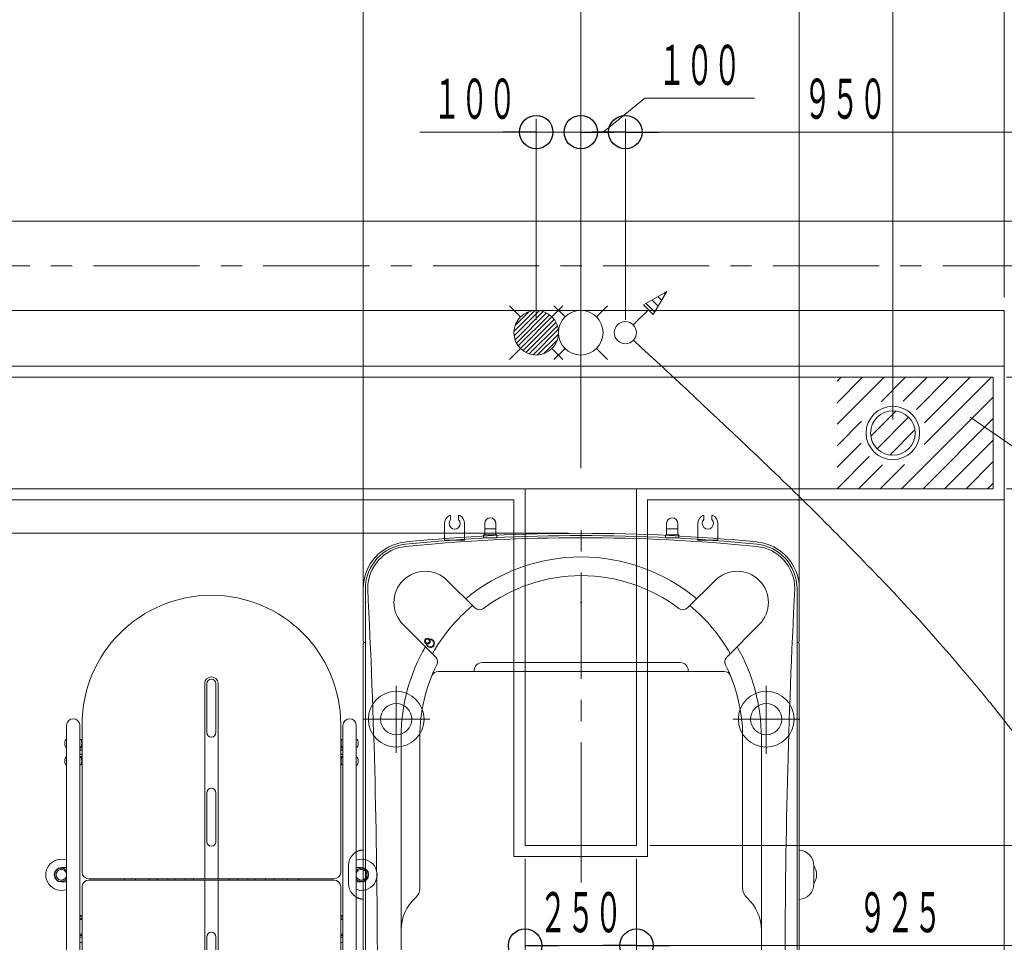
# Model space of a CAD drawing. Units: millimetres. Extents: x -5707 to 5708, y -4299 to 4087.
# Drawn here: x -3409 to -1200, y 102 to 2172 of the extents above; entities that cross this region are included whole.
import ezdxf
from ezdxf.enums import TextEntityAlignment as Align

# ---------------------------------------------------------------- set-up
doc = ezdxf.new("R2010")
doc.units = ezdxf.units.MM
doc.header["$LTSCALE"] = 7.5
doc.header["$PDSIZE"] = 1
doc.linetypes.add('CENTER', pattern=[50.8, 31.75, -6.35, 6.35, -6.35])
for name, color, linetype in [('Layer0001', 7, 'Continuous'), ('Layer0002', 7, 'Continuous'), ('Layer0004', 7, 'Continuous'), ('Layer0006', 7, 'Continuous'), ('Layer0013', 7, 'Continuous'), ('Layer0014', 7, 'Continuous'), ('Layer0015', 7, 'Continuous')]:
    doc.layers.add(name, color=color, linetype=linetype)
doc.styles.add('dcStyle0', font='txt.shx', dxfattribs={"width": 0.69, "bigfont": 'bigfont'})

# ---------------------------------------------------------------- blocks, each defined once
blk = doc.blocks.new('DC_GROUP_SB7000RC_SB7300N_SB7400N_SB7450N(片側)_X00_HP_2')
at = {"layer": 'Layer0006', "color": 6, "linetype": 'Continuous', "lineweight": 18}
for p, q in [((-4475, 1370), (-1225, 1370)), ((-1225, 1370), (-1225, 1120)), ((-1225, 1120), (-4475, 1120))]:
    blk.add_line(p, q, dxfattribs=at)
blk = doc.blocks.new('DC_GROUP_SB7000RC_SB7300N_SB7400N_SB7450N(片側)_X00_HP_3')
at = {"layer": 'Layer0006', "color": 6, "linetype": 'Continuous', "lineweight": 18}
for p, q in [((-2275, 1120), (-2025, 1120)), ((-2275, 320), (-2275, 1120)), ((-2025, 1120), (-2025, 320)), ((-2025, 320), (-2275, 320))]:
    blk.add_line(p, q, dxfattribs=at)
blk = doc.blocks.new('DC_GROUP_SB7000RC_SB7300N_SB7400N_SB7450N(片側)_X00_HP_6')
at = {"layer": 'Layer0006', "color": 6, "linetype": 'Continuous', "lineweight": 18}
for p, q in [((-4500, 1395), (-1200, 1395)), ((-1200, 1395), (-1200, 1095)), ((-2300, 1095), (-4500, 1095)), ((-1200, 1095), (-2000, 1095))]:
    blk.add_line(p, q, dxfattribs=at)
blk = doc.blocks.new('DC_GROUP_SB7000RC_SB7300N_SB7400N_SB7450N(片側)_X00_HP_7')
at = {"layer": 'Layer0006', "color": 6, "linetype": 'Continuous', "lineweight": 18}
for p, q in [((-2300, 1095), (-2300, 295)), ((-2000, 295), (-2000, 1095)), ((-2300, 295), (-2000, 295))]:
    blk.add_line(p, q, dxfattribs=at)
blk = doc.blocks.new('_Origin')
at = {"color": 0, "linetype": 'ByBlock', "lineweight": -2}
blk.add_line((0, 0), (-1, 0), dxfattribs=at)
blk.add_circle((0, 0), 0.5, dxfattribs=at)
blk = doc.blocks.new('DC_IMAGEDIMGROUP_3')
at = {"layer": 'Layer0001', "color": 4, "linetype": 'Continuous', "lineweight": 13}
for p, q in [((-1070, 1620), (-660, 1620)), ((-690, 1370), (-690, 1620)), ((-1195, 1370), (-660, 1370)), ((-690, 1120), (-690, 1370)), ((-1195, 1120), (-660, 1120)), ((-690, 320), (-690, 1120)), ((-1995, 320), (-660, 320))]:
    blk.add_line(p, q, dxfattribs=at)
at = {"layer": 'Layer0001', "color": 4, "xscale": 75, "yscale": 75}
for p, rotation in [((-690, 1620), 90), ((-690, 1370), 270), ((-690, 1370), 90), ((-690, 1120), 270), ((-690, 1120), 90), ((-690, 320), 270)]:
    blk.add_blockref('_Origin', p, dxfattribs=dict(at, rotation=rotation))
at = {"layer": 'Layer0001', "color": 7, "style": 'dcStyle0', "width": 0.852353}
for s, p, p2 in [('２５０', (-720, 1401.8), (-720, 1588.2)), ('２５０', (-720, 1151.8), (-720, 1338.1)), ('８００', (-720, 526.8), (-720, 713.1))]:
    blk.add_text(s, height=90, rotation=90, dxfattribs=at).set_placement(p, p2, align=Align.FIT)
blk = doc.blocks.new('DC_GROUP_SB7000RC_SB7300N_SB7400N_SB7450N(片側)_X00_HP_10')
at = {"layer": 'Layer0001', "color": 7, "linetype": 'Continuous', "lineweight": 13}
for p, q in [((-1976.8, 1551.4), (-1968.6, 1543.2)), ((-1963.4, 1559.2), (-1960.8, 1556.6)), ((-2003.7, 1535.9), (-1984.1, 1516.3)), ((-1990.3, 1543.6), (-1976.4, 1529.7))]:
    blk.add_line(p, q, dxfattribs=at)
blk = doc.blocks.new('DC_GROUP_SB7000RC_SB7300N_SB7400N_SB7450N(片側)_X00_HP_9')
at = {"layer": 'Layer0001', "color": 6, "linetype": 'Continuous', "lineweight": 18}
blk.add_line((-2009.3, 1532.7), (-1987.3, 1510.7), dxfattribs=at)
blk.add_circle((-2050, 1470), 25, dxfattribs=at)
at = {"layer": 'Layer0002', "color": 6, "linetype": 'Continuous', "lineweight": 18}
for p, q in [((-1957.3, 1562.7), (-2009.3, 1532.7)), ((-1957.3, 1562.7), (-1987.3, 1510.7)), ((-2032.3, 1487.7), (-1998.3, 1521.7))]:
    blk.add_line(p, q, dxfattribs=at)
at = {"layer": 'Layer0001', "linetype": 'Continuous'}
blk.add_blockref('DC_GROUP_SB7000RC_SB7300N_SB7400N_SB7450N(片側)_X00_HP_10', (0, 0), dxfattribs=at)
blk = doc.blocks.new('DC_GROUP_SB7000RC_SB7300N_SB7400N_SB7450N(片側)_X00_HP_14')
at = {"layer": 'Layer0001', "color": 4, "linetype": 'Continuous', "lineweight": 18}
for centre, radius, start, end in [((-20335.4, -18374.2), 26984.2, 46.49295, 47.2879), ((-7556.8, -4915.7), 8425.6, 43.85445, 46.51203), ((-4693.1, -2168.6), 4457.3, 39.0763, 43.8941), ((-3313.3, -1051.6), 2682.1, 31.5692, 39.1328)]:
    blk.add_arc(centre, radius, start, end, dxfattribs=at)
blk = doc.blocks.new('DC_IMAGEDIMGROUP_10')
at = {"layer": 'Layer0001', "color": 4, "linetype": 'Continuous', "lineweight": 13}
for p, q in [((-2638, 802), (-2638, 2550)), ((-1660, 802), (-1660, 2550)), ((-1200, 1550), (-1200, 2550))]:
    blk.add_line(p, q, dxfattribs=at)
blk = doc.blocks.new('DC_IMAGEDIMGROUP_14')
at = {"layer": 'Layer0001', "color": 4, "linetype": 'Continuous', "lineweight": 13}
for p, q in [((-2006.6, 1995.9), (-2100, 1920)), ((-1760.3, 1995.9), (-2006.6, 1995.9)), ((-2250, 1498.6), (-2250, 1950)), ((-2150, 1498.6), (-2150, 1950)), ((-2050, 1498.6), (-2050, 1950)), ((-1100, 1650), (-1100, 1950)), ((-2511.3, 1920), (-2250, 1920)), ((-2250, 1920), (-2150, 1920)), ((-2150, 1920), (-2050, 1920)), ((-2050, 1920), (-1100, 1920))]:
    blk.add_line(p, q, dxfattribs=at)
at = {"layer": 'Layer0001', "color": 4, "xscale": 75, "yscale": 75}
for p, rotation in [((-2250, 1920), 360), ((-2150, 1920), 180), ((-2050, 1920), 360), ((-2050, 1920), 180)]:
    blk.add_blockref('_Origin', p, dxfattribs=dict(at, rotation=rotation))
blk.add_blockref('_Origin', (-1100, 1920), dxfattribs=at)
at = {"layer": 'Layer0001', "color": 7, "style": 'dcStyle0', "width": 0.852353}
for s, p, p2 in [('１００', (-1976.6, 2025.9), (-1790.3, 2025.9)), ('１００', (-2481.3, 1950), (-2295, 1950)), ('９５０', (-1649.9, 1950), (-1463.6, 1950))]:
    blk.add_text(s, height=90, dxfattribs=at).set_placement(p, p2, align=Align.FIT)
blk = doc.blocks.new('DC_IMAGEDIMGROUP_15')
at = {"layer": 'Layer0001', "color": 4, "linetype": 'Continuous', "lineweight": 13}
blk.add_line((-2179, 1020), (-4930, 1020), dxfattribs=at)
blk = doc.blocks.new('DC_GROUP_SB7000RC_SB7300N_SB7400N_SB7450N(片側)_X00_HP_49')
at = {"layer": 'Layer0001', "color": 6, "linetype": 'Continuous', "lineweight": 18}
for p, q in [((-1442.9, 1294.5), (-1499.5, 1237.9)), ((-1400.5, 1252.1), (-1457.1, 1195.5))]:
    blk.add_line(p, q, dxfattribs=at)
for radius in [60, 50]:
    blk.add_circle((-1450, 1245), radius, dxfattribs=at)
at = {"layer": 'Layer0015', "color": 6, "linetype": 'Continuous', "lineweight": 18}
blk.add_line((-1485.4, 1209.6), (-1414.6, 1280.4), dxfattribs=at)
blk = doc.blocks.new('DC_IMAGEDIMGROUP_16')
at = {"layer": 'Layer0001', "color": 4, "linetype": 'Continuous', "lineweight": 13}
for p, q in [((-2275, 290), (-2275, 65)), ((-2025, 290), (-2025, 65)), ((-2275, 95), (-2025, 95)), ((-2025, 95), (-1100, 95))]:
    blk.add_line(p, q, dxfattribs=at)
at = {"layer": 'Layer0001', "color": 4, "xscale": 75, "yscale": 75}
for p, rotation in [((-2275, 95), 180), ((-2025, 95), 360), ((-2025, 95), 180), ((-1100, 95), 360)]:
    blk.add_blockref('_Origin', p, dxfattribs=dict(at, rotation=rotation))
at = {"layer": 'Layer0001', "color": 7, "style": 'dcStyle0', "width": 0.852353}
for s, p, p2 in [('２５０', (-2243.1, 125), (-2056.8, 125)), ('９２５', (-1526.7, 125), (-1340.4, 125))]:
    blk.add_text(s, height=90, dxfattribs=at).set_placement(p, p2, align=Align.FIT)
blk = doc.blocks.new('DC_GROUP_SB7000RC_SB7300N_SB7400N_SB7450N(片側)_X00_HP_12')
at = {"layer": 'Layer0001', "color": 6, "linetype": 'Continuous', "lineweight": 18}
blk.add_circle((-2250, 1470), 50, dxfattribs=at)
at = {"layer": 'Layer0002', "color": 6, "linetype": 'Continuous', "lineweight": 18}
for p, q in [((-2310.1, 1530.1), (-2285.4, 1505.4)), ((-2214.6, 1505.4), (-2189.9, 1530.1)), ((-2310.1, 1409.9), (-2285.4, 1434.6)), ((-2214.6, 1434.6), (-2189.9, 1409.9))]:
    blk.add_line(p, q, dxfattribs=at)
blk = doc.blocks.new('DC_GROUP_SB7000RC_SB7300N_SB7400N_SB7450N(片側)_X00_HP_13')
at = {"color": 6, "linetype": 'Continuous', "lineweight": 13}
for p, q in [((-2299.9, 1473.1), (-2253.1, 1519.9)), ((-2299.5, 1462.9), (-2242.9, 1519.5)), ((-2297.5, 1454.3), (-2234.3, 1517.5)), ((-2297.2, 1486.4), (-2266.4, 1517.2)), ((-2294.3, 1446.9), (-2226.9, 1514.3)), ((-2290.3, 1440.3), (-2220.3, 1510.3)), ((-2285.4, 1434.6), (-2214.6, 1505.4)), ((-2279.7, 1429.7), (-2209.7, 1499.7)), ((-2273.1, 1425.7), (-2205.7, 1493.1)), ((-2265.7, 1422.5), (-2202.5, 1485.7)), ((-2257.1, 1420.5), (-2200.5, 1477.1)), ((-2246.9, 1420.1), (-2200.1, 1466.9)), ((-2233.6, 1422.8), (-2202.8, 1453.6))]:
    blk.add_line(p, q, dxfattribs=at)
blk = doc.blocks.new('DC_GROUP_SB7000RC_SB7300N_SB7400N_SB7450N(片側)_X00_HP_11')
at = {"linetype": 'Continuous'}
blk.add_blockref('DC_GROUP_SB7000RC_SB7300N_SB7400N_SB7450N(片側)_X00_HP_13', (0, 0), dxfattribs=at)
at = {"layer": 'Layer0001', "linetype": 'Continuous'}
blk.add_blockref('DC_GROUP_SB7000RC_SB7300N_SB7400N_SB7450N(片側)_X00_HP_12', (0, 0), dxfattribs=at)
blk = doc.blocks.new('DC_GROUP_SB7000RC_SB7300N_SB7400N_SB7450N(片側)_X00_HP_47')
at = {"layer": 'Layer0001', "color": 2, "linetype": 'CENTER', "lineweight": 18}
blk.add_line((-2149, 312.8), (-2149, 1065.3), dxfattribs=at)
at = {"layer": 'Layer0001', "color": 2, "linetype": 'CENTER', "lineweight": 13}
for p, q in [((-2564, 678.2), (-2564, 527.8)), ((-1734, 678.2), (-1734, 525.6)), ((-2488.8, 603), (-2639.2, 603)), ((-1658.8, 603), (-1809.2, 603))]:
    blk.add_line(p, q, dxfattribs=at)
at = {"layer": 'Layer0001', "color": 7, "linetype": 'Continuous', "lineweight": 18}
for centre in [(-2564, 603), (-1734, 603)]:
    blk.add_circle(centre, 35, dxfattribs=at)
at = {"layer": 'Layer0004', "color": 7, "linetype": 'Continuous'}
blk.add_point((-2149, 865.1), dxfattribs=at)
at = {"layer": 'Layer0013', "color": 7, "linetype": 'Continuous', "lineweight": 18}
for p, q in [((-2455.5, 1004.9), (-2455.5, 1042)), ((-2442, 1059.9), (-2444.5, 1059.9)), ((-2442, 1059.9), (-2442, 1050.7)), ((-2424, 1059.9), (-2421.5, 1059.9)), ((-2424, 1059.9), (-2424, 1050.7)), ((-2410.5, 1004.9), (-2410.5, 1042)), ((-2365.5, 1016.8), (-2365.5, 1042.3)), ((-2340.5, 1016.8), (-2340.5, 1042.3)), ((-1957.5, 1016.8), (-1957.5, 1042.3)), ((-1932.5, 1016.8), (-1932.5, 1042.3)), ((-1887.5, 1004.9), (-1887.5, 1042)), ((-1874, 1059.9), (-1876.5, 1059.9)), ((-1874, 1059.9), (-1874, 1050.7)), ((-1856, 1059.9), (-1853.5, 1059.9)), ((-1856, 1059.9), (-1856, 1050.7)), ((-1842.5, 1004.9), (-1842.5, 1042)), ((-2338, 1016.8), (-2368, 1016.8)), ((-2368, 1009.8), (-2368, 1016.8)), ((-2365.5, 1029.8), (-2340.5, 1029.8)), ((-2338, 1009.8), (-2338, 1016.8)), ((-1930, 1016.8), (-1960, 1016.8)), ((-1960, 1009.8), (-1960, 1016.8)), ((-1957.5, 1029.8), (-1932.5, 1029.8)), ((-1930, 1009.8), (-1930, 1016.8)), ((-2410.5, 1004.9), (-2455.5, 1004.9)), ((-2368, 1009.8), (-2338, 1009.8)), ((-1960, 1009.8), (-1930, 1009.8)), ((-1842.5, 1004.9), (-1887.5, 1004.9)), ((-2387.6, 852.6), (-2449.5, 914.5)), ((-1910.4, 852.6), (-1848.5, 914.5)), ((-2638, 896), (-2638, 778)), ((-2633, 896), (-2633, -1136.1)), ((-1665, 896), (-1665, -1136.1)), ((-1660, 896), (-1660, 778)), ((-2548.5, 815.5), (-2475.5, 742.5)), ((-1749.5, 815.5), (-1822.5, 742.5)), ((-2635, 775), (-2633, 775)), ((-1663, 775), (-1665, 775)), ((-2638, -967), (-2638, 772)), ((-1660, -967), (-1660, 772)), ((-1927, 730), (-2371, 730)), ((-2469.9, 710), (-1828.1, 710)), ((-2389, 710), (-2389, 712)), ((-1909, 710), (-1909, 712)), ((-2553, 563), (-2553, 130)), ((-2511, 224.4), (-2511, 563)), ((-1787, 563), (-1787, 224.4)), ((-1745, 563), (-1745, 130)), ((-1627, 234), (-1627, 274)), ((-1627, 233.5), (-1627, 233.5)), ((-2553, -410), (-2553, 130)), ((-1745, -410), (-1745, 130))]:
    blk.add_line(p, q, dxfattribs=at)
at = {"layer": 'Layer0013', "color": 2, "linetype": 'CENTER', "lineweight": 18}
blk.add_line((-2149, 236.8), (-2149, 312.8), dxfattribs=at)
at = {"layer": 'Layer0013', "color": 7, "linetype": 'Continuous', "lineweight": 18}
for centre, radius in [((-2494.1, 778), 6.5), ((-2494.1, 778), 4.5), ((-2564, 603), 62.5), ((-1734, 603), 62.5)]:
    blk.add_circle(centre, radius, dxfattribs=at)
for centre, radius, start, end in [((-2435.5, 1042), 20, 116.7437, 180), ((-2433, 1042), 12.5, 136.0545, 43.9455), ((-2430.5, 1042), 20, 0, 63.2563), ((-2353, 1042.3), 12.5, 0, 180), ((-1945, 1042.3), 12.5, 0, 180), ((-1867.5, 1042), 20, 116.7437, 180), ((-1865, 1042), 12.5, 136.0545, 43.9455), ((-1862.5, 1042), 20, 0, 63.2563), ((-2149, -2985), 4005, 84.3494, 95.6506), ((-2533, 896), 105, 95.6506, 180), ((-2533, 896), 100, 95.6506, 180), ((-2149, -2985), 4000, 84.3494, 95.6506), ((-2149, -2985), 3995, 84.3494, 95.6506), ((-1765, 896), 100, 0, 84.3494), ((-1765, 896), 105, 0, 84.3494), ((-2533, 896), 95, 95.6506, 180), ((-1765, 896), 95, 0, 84.3494), ((-2149, 563), 404, 90, 129.8793), ((-2149, 563), 404, 50.1207, 90), ((-2499, 865), 70, 45, 225), ((-1799, 865), 70, 315, 135), ((-2149, 563), 362, 90, 127.2162), ((-2149, 563), 362, 52.7838, 90), ((-19602.8, 35.5), 16996.6, 359.98158, 2.90228), ((15304.8, 35.5), 16996.6, 177.09772, 180.01842), ((-2149.4, 563.4), 382, 129.5835, 150.7891), ((-2377, 863.2), 15, 225, 307.2162), ((-1921, 863.2), 15, 232.7838, 315), ((-2148.6, 563.4), 382, 29.2109, 50.4165), ((-2635, 778), 3, 180, 270), ((-2635, 772), 3, 90, 180), ((-2487.6, 773.3), 9.5, 175.4921, 111.9871), ((-2487.6, 773.3), 8, 180.1595, 107.3197), ((-1663, 778), 3, 270, 0), ((-1663, 772), 3, 0, 90), ((-2149, 563), 404, 149.9087, 180), ((-2149, 563), 404, 0, 30.0913), ((-2486.1, 731.9), 15, 333.3906, 45), ((-2371, 712), 18, 90, 180), ((-1927, 712), 18, 0, 90), ((-1811.9, 731.9), 15, 135, 206.6094), ((-2149, 563), 362, 153.3906, 180), ((-2469.9, 695), 15, 90, 157.6414), ((-1828.1, 695), 15, 22.3586, 90), ((-2149, 563), 362, 0, 26.6094), ((-2635.5, 274), 35.5, 94.0307, 120.4581), ((-1662.5, 274), 35.5, 0, 85.9693), ((-2541, 224.4), 30, 312.2114, 0), ((-1757, 224.4), 30, 180, 227.7886), ((-1662.5, 234), 35.5, 274.0307, 0), ((-2635.5, 234), 35.5, 239.5419, 265.9693), ((-2455, 129.6), 98, 132.2114, 179.7528), ((-1843, 129.6), 98, 0.2472, 47.7886)]:
    blk.add_arc(centre, radius, start, end, dxfattribs=at)
at = {"layer": 'Layer0014', "color": 7, "linetype": 'Continuous', "lineweight": 18}
for p, q in [((-2671, 234.8), (-2671, 274.8)), ((-2671, 234.3), (-2671, 234.3))]:
    blk.add_line(p, q, dxfattribs=at)
for centre, start, end in [((-2635.5, 274.8), 94.0307, 180), ((-2635.5, 234.8), 180, 265.9693)]:
    blk.add_arc(centre, 35.5, start, end, dxfattribs=at)
blk = doc.blocks.new('DC_GROUP_SB7000RC_SB7300N_SB7400N_SB7450N(片側)_X00_HP_46')
at = {"layer": 'Layer0013', "linetype": 'Continuous'}
blk.add_blockref('DC_GROUP_SB7000RC_SB7300N_SB7400N_SB7450N(片側)_X00_HP_47', (0, 0), dxfattribs=at)
blk = doc.blocks.new('DC_GROUP_SB7000RC_SB7300N_SB7400N_SB7450N(片側)_X00_HP_45')
at = {"layer": 'Layer0013', "color": 7, "linetype": 'Continuous', "lineweight": 18}
blk.add_line((-1627, 234), (-1627, 274), dxfattribs=at)
blk.add_arc((-1656, 254.2), 35, 324.5075, 35.4925, dxfattribs=at)
at = {"linetype": 'Continuous'}
blk.add_blockref('DC_GROUP_SB7000RC_SB7300N_SB7400N_SB7450N(片側)_X00_HP_46', (0, 0), dxfattribs=at)
blk = doc.blocks.new('DC_GROUP_SB7000RC_SB7300N_SB7400N_SB7450N(片側)_X00_HP_44')
at = {"linetype": 'Continuous'}
blk.add_blockref('DC_GROUP_SB7000RC_SB7300N_SB7400N_SB7450N(片側)_X00_HP_45', (0, 0), dxfattribs=at)
blk = doc.blocks.new('DC_IMAGEDIMGROUP_13')
at = {"color": 4, "linetype": 'Continuous', "lineweight": 13}
for p, q in [((-2150, 1166.1), (-2150, 2250)), ((-1450, 1275), (-1450, 2250))]:
    blk.add_line(p, q, dxfattribs=at)
blk = doc.blocks.new('DC_GROUP_SB7000RC_SB7300N_SB7400N_SB7450N(片側)_X00_HP_58')
at = {"layer": 'Layer0001', "color": 6, "linetype": 'Continuous', "lineweight": 18}
blk.add_circle((-2150, 1470), 50, dxfattribs=at)
at = {"layer": 'Layer0002', "color": 6, "linetype": 'Continuous', "lineweight": 18}
for p, q in [((-2210.1, 1530.1), (-2185.4, 1505.4)), ((-2114.6, 1505.4), (-2089.9, 1530.1)), ((-2210.1, 1409.9), (-2185.4, 1434.6)), ((-2114.6, 1434.6), (-2089.9, 1409.9))]:
    blk.add_line(p, q, dxfattribs=at)
blk = doc.blocks.new('DC_GROUP_SB7000RC_SB7300N_SB7400N_SB7450N(片側)_X00_HP_57')
at = {"layer": 'Layer0001', "linetype": 'Continuous'}
blk.add_blockref('DC_GROUP_SB7000RC_SB7300N_SB7400N_SB7450N(片側)_X00_HP_58', (0, 0), dxfattribs=at)
blk = doc.blocks.new('DC_GROUP_SB7000RC_SB7300N_SB7400N_SB7450N(片側)_X00_HP_19')
at = {"layer": 'Layer0014', "color": 7, "linetype": 'Continuous', "lineweight": 18}
for p, q in [((-2993.6, 683), (-2993.6, 245)), ((-2988.6, 683), (-2988.6, 573)), ((-2968.6, 573), (-2968.6, 683)), ((-2963.5, 245), (-2963.5, 683)), ((-3303.5, -486), (-3303.5, 589)), ((-3273.5, -486), (-3273.5, 589)), ((-3268.5, 260), (-3268.5, 591)), ((-2688.5, 260), (-2688.5, 591)), ((-2683.5, -486), (-2683.5, 589)), ((-2653.5, -486), (-2653.5, 589)), ((-3268.5, 539), (-3273.5, 539)), ((-3268.5, 534), (-3273.5, 534)), ((-3273.5, 533.5), (-3268.5, 533.5)), ((-3270.2, 542.5), (-3268.5, 542.5)), ((-2686.8, 542.5), (-2688.5, 542.5)), ((-2688.5, 539), (-2683.5, 539)), ((-2688.5, 534), (-2683.5, 534)), ((-2683.5, 533.5), (-2688.5, 533.5)), ((-3273.5, 524.5), (-3268.5, 524.5)), ((-3273.5, 524), (-3268.5, 524)), ((-3268.5, 519), (-3273.5, 519)), ((-3270.2, 515.5), (-3268.5, 515.5)), ((-2683.5, 524.5), (-2688.5, 524.5)), ((-2683.5, 524), (-2688.5, 524)), ((-2688.5, 519), (-2683.5, 519)), ((-2686.8, 515.5), (-2688.5, 515.5)), ((-2988.6, 438), (-2988.6, 328)), ((-2968.6, 328), (-2968.6, 438)), ((-3315, 270), (-3303.5, 270)), ((-2642, 270), (-2653.5, 270)), ((-3253.5, 245), (-2703.5, 245)), ((-3173.5, 244), (-3173.5, 242)), ((-3148.5, 244), (-3148.5, 242)), ((-3118.5, 244), (-3118.5, 242)), ((-3099.5, 242), (-3099.5, 244)), ((-3076.5, 244), (-3076.5, 242)), ((-3060.5, 242), (-3060.5, 244)), ((-3037.5, 244), (-3037.5, 242)), ((-3018.5, 242), (-3018.5, 244)), ((-2938.5, 242), (-2938.5, 244)), ((-2919.5, 244), (-2919.5, 242)), ((-2896.5, 242), (-2896.5, 244)), ((-2880.5, 244), (-2880.5, 242)), ((-2857.5, 242), (-2857.5, 244)), ((-2838.5, 244), (-2838.5, 242)), ((-2808.5, 244), (-2808.5, 242)), ((-2783.5, 244), (-2783.5, 242)), ((-3315, 238), (-3303.5, 238)), ((-3268.5, -107), (-3268.5, 227)), ((-3253.5, 242), (-2703.5, 242)), ((-2993.6, 242), (-2993.6, -122)), ((-2963.5, -122), (-2963.5, 242)), ((-2688.5, -107), (-2688.5, 227)), ((-2642, 238), (-2653.5, 238)), ((-3268.5, 161), (-3273.5, 161)), ((-3268.5, 157), (-3273.5, 157)), ((-2688.5, 161), (-2683.5, 161)), ((-2688.5, 157), (-2683.5, 157)), ((-3273.5, 154), (-3268.5, 154)), ((-2683.5, 154), (-2688.5, 154)), ((-3268.5, 121), (-3273.5, 121)), ((-3268.5, 118), (-3273.5, 118)), ((-3268.5, 114), (-3273.5, 114)), ((-2988.6, 5), (-2988.6, 115)), ((-2968.6, 115), (-2968.6, 5)), ((-2688.5, 121), (-2683.5, 121)), ((-2688.5, 118), (-2683.5, 118)), ((-2688.5, 114), (-2683.5, 114)), ((-3268.5, 102), (-3273.5, 102)), ((-2688.5, 102), (-2683.5, 102)), ((-3268.5, 34), (-3273.5, 34)), ((-3273.5, 29), (-3268.5, 29)), ((-3273.5, 28.5), (-3268.5, 28.5)), ((-3268.5, 35.5), (-3271.4, 35.5)), ((-3268.5, 36), (-3271, 36)), ((-2688.5, 36), (-2686, 36)), ((-2688.5, 35.5), (-2685.6, 35.5)), ((-2688.5, 34), (-2683.5, 34)), ((-2683.5, 29), (-2688.5, 29)), ((-2683.5, 28.5), (-2688.5, 28.5)), ((-3273.5, 19.5), (-3268.5, 19.5)), ((-3268.5, 19), (-3273.5, 19)), ((-3268.5, 14), (-3273.5, 14)), ((-3268.5, 6.5), (-3269.6, 6.5)), ((-3269.6, 6), (-3268.5, 6)), ((-2683.5, 19.5), (-2688.5, 19.5)), ((-2688.5, 19), (-2683.5, 19)), ((-2688.5, 14), (-2683.5, 14)), ((-2688.5, 6.5), (-2687.4, 6.5)), ((-2687.4, 6), (-2688.5, 6)), ((-3253.5, -122), (-2703.5, -122)), ((-3173.5, -136), (-3173.5, -122)), ((-3148.5, -136), (-3148.5, -122)), ((-3068.5, -134), (-3068.5, -122)), ((-3058.5, -122), (-3058.5, -134)), ((-2898.5, -122), (-2898.5, -134)), ((-2888.5, -134), (-2888.5, -122)), ((-2808.5, -134), (-2808.5, -122)), ((-2783.5, -134), (-2783.5, -122)), ((-3268.6, -151), (-3268.6, -222)), ((-3253.6, -136), (-2703.6, -136)), ((-3053.5, -134), (-3118.5, -134)), ((-3118.5, -134), (-3118.5, -136)), ((-3053.5, -136), (-3053.5, -134)), ((-2993.5, -237), (-2993.5, -136)), ((-2963.5, -237), (-2963.5, -136)), ((-2903.5, -136), (-2903.5, -134)), ((-2903.5, -134), (-2838.5, -134)), ((-2838.5, -134), (-2838.5, -136)), ((-2688.6, -151), (-2688.6, -222)), ((-3253.6, -237), (-2703.6, -237)), ((-3173.5, -248), (-3173.5, -237)), ((-3148.5, -248), (-3148.5, -237)), ((-3116, -237), (-3116, -248)), ((-3100.3, -237), (-3100.3, -247.7)), ((-3099.5, -237), (-3099.5, -247.7)), ((-3067.5, -237), (-3067.5, -247.7)), ((-3066.7, -237), (-3066.7, -247.7)), ((-3051, -237), (-3051, -248)), ((-2986, -245), (-2986, -237)), ((-2983, -237), (-2983, -245)), ((-2974, -237), (-2974, -245)), ((-2971, -245), (-2971, -237)), ((-2906, -237), (-2906, -248)), ((-2890.3, -237), (-2890.3, -247.7)), ((-2889.5, -237), (-2889.5, -247.7)), ((-2857.5, -237), (-2857.5, -247.7)), ((-2856.7, -237), (-2856.7, -247.7)), ((-2841, -237), (-2841, -248)), ((-2808.5, -248), (-2808.5, -237)), ((-2783.5, -248), (-2783.5, -237)), ((-3268.6, -263), (-3268.6, -729)), ((-3253.6, -248), (-2703.6, -248)), ((-3116, -247.7), (-3099.5, -247.7)), ((-3067.5, -247.7), (-3051, -247.7)), ((-2993.5, -248), (-2993.5, -768.8)), ((-2983, -245), (-2986, -245)), ((-2985.1, -248), (-2985.1, -245)), ((-2983.9, -248), (-2983.9, -245)), ((-2974, -245), (-2971, -245)), ((-2973.1, -248), (-2973.1, -245)), ((-2971.9, -248), (-2971.9, -245)), ((-2963.5, -248), (-2963.5, -768.7)), ((-2889.5, -247.7), (-2906, -247.7)), ((-2841, -247.7), (-2857.5, -247.7)), ((-2688.6, -263), (-2688.6, -729)), ((-3268.5, -291), (-3273.5, -291)), ((-3268.5, -296), (-3273.5, -296)), ((-3273.5, -296.5), (-3268.5, -296.5)), ((-3273.5, -305.5), (-3268.5, -305.5)), ((-3273.5, -306), (-3268.5, -306)), ((-3270.2, -287.5), (-3268.5, -287.5)), ((-2988.6, -298), (-2988.6, -358)), ((-2968.6, -358), (-2968.6, -298)), ((-2686.8, -287.5), (-2688.5, -287.5)), ((-2688.5, -291), (-2683.5, -291)), ((-2688.5, -296), (-2683.5, -296)), ((-2683.5, -296.5), (-2688.5, -296.5)), ((-2683.5, -305.5), (-2688.5, -305.5)), ((-2683.5, -306), (-2688.5, -306)), ((-3268.5, -311), (-3273.5, -311)), ((-3270.2, -314.5), (-3268.5, -314.5)), ((-2688.5, -311), (-2683.5, -311)), ((-2686.8, -314.5), (-2688.5, -314.5)), ((-3268.5, -385), (-3273.5, -385)), ((-3268.5, -388), (-3273.5, -388)), ((-2688.5, -385), (-2683.5, -385)), ((-2688.5, -388), (-2683.5, -388)), ((-3315, -440), (-3303.5, -440)), ((-3268.5, -421), (-3273.5, -421)), ((-3268.5, -424), (-3273.5, -424)), ((-3268.5, -428), (-3273.5, -428)), ((-3171.7, -431.5), (-3236.3, -444.3)), ((-3175, -436.9), (-3175.2, -438.9)), ((-3175.2, -438.9), (-3175.2, -440.9)), ((-3175.2, -440.9), (-3175, -443.1)), ((-3174.6, -435.2), (-3175, -436.9)), ((-3174.1, -433.8), (-3174.6, -435.2)), ((-3173.4, -432.7), (-3174.1, -433.8)), ((-3172.6, -431.9), (-3173.4, -432.7)), ((-3171.7, -431.5), (-3172.6, -431.9)), ((-3170.4, -431.5), (-3172, -431.6)), ((-3168.7, -431.8), (-3170.4, -431.5)), ((-3167.1, -432.4), (-3168.7, -431.8)), ((-3165.6, -433.4), (-3167.1, -432.4)), ((-3164.1, -434.8), (-3165.6, -433.4)), ((-3162.8, -436.4), (-3164.1, -434.8)), ((-3161.8, -438.3), (-3162.8, -436.4)), ((-3160.9, -440.4), (-3161.8, -438.3)), ((-3160.4, -442.6), (-3160.9, -440.4)), ((-2796.1, -440.4), (-2796.6, -442.6)), ((-2795.2, -438.3), (-2796.1, -440.4)), ((-2794.2, -436.4), (-2795.2, -438.3)), ((-2792.9, -434.8), (-2794.2, -436.4)), ((-2791.4, -433.4), (-2792.9, -434.8)), ((-2789.9, -432.4), (-2791.4, -433.4)), ((-2788.3, -431.8), (-2789.9, -432.4)), ((-2786.6, -431.5), (-2788.3, -431.8)), ((-2785, -431.6), (-2786.6, -431.5)), ((-2785.3, -431.5), (-2720.7, -444.3)), ((-2784.4, -431.9), (-2785.3, -431.5)), ((-2783.6, -432.7), (-2784.4, -431.9)), ((-2782.9, -433.8), (-2783.6, -432.7)), ((-2782.4, -435.2), (-2782.9, -433.8)), ((-2782, -436.9), (-2782.4, -435.2)), ((-2781.8, -438.8), (-2782, -436.9)), ((-2782, -443.1), (-2781.8, -440.9)), ((-2781.8, -440.9), (-2781.8, -438.8)), ((-2688.5, -421), (-2683.5, -421)), ((-2688.5, -424), (-2683.5, -424)), ((-2688.5, -428), (-2683.5, -428)), ((-2642, -440), (-2653.5, -440)), ((-3283.2, -463.5), (-3291.5, -470.4)), ((-3273.1, -457.3), (-3283.2, -463.5)), ((-3261.7, -451.9), (-3273.1, -457.3)), ((-3249.3, -447.5), (-3261.7, -451.9)), ((-3236.3, -444.3), (-3249.3, -447.5)), ((-3166.7, -457.1), (-3231.2, -469.8)), ((-3175, -443.1), (-3174.6, -445.4)), ((-3174.6, -445.4), (-3174.1, -447.6)), ((-3174.1, -447.6), (-3173.5, -449.7)), ((-3173.5, -449.7), (-3172.6, -451.6)), ((-3172.6, -451.6), (-3171.7, -453.3)), ((-3171.7, -453.3), (-3170.8, -454.8)), ((-3170.8, -454.8), (-3169.7, -455.9)), ((-3169.7, -455.9), (-3168.7, -456.7)), ((-3168.7, -456.7), (-3167.6, -457)), ((-3167.6, -457), (-3166.7, -457.1)), ((-3167, -457.1), (-3165.4, -456.6)), ((-3165.4, -456.6), (-3164, -455.7)), ((-3164, -455.7), (-3162.8, -454.5)), ((-3162.8, -454.5), (-3161.7, -453)), ((-3161.7, -453), (-3160.9, -451.2)), ((-3160.9, -451.2), (-3160.3, -449.2)), ((-3160.1, -444.8), (-3160.4, -442.6)), ((-3160.3, -449.2), (-3160.1, -447)), ((-3160.1, -447), (-3160.1, -444.8)), ((-2988.5, -462), (-2988.5, -768.7)), ((-2968.5, -768.6), (-2968.5, -462)), ((-2796.6, -442.6), (-2796.9, -444.8)), ((-2796.9, -444.8), (-2796.9, -447)), ((-2796.9, -447), (-2796.7, -449.2)), ((-2796.7, -449.2), (-2796.1, -451.2)), ((-2796.1, -451.2), (-2795.3, -453)), ((-2795.3, -453), (-2794.2, -454.5)), ((-2794.2, -454.5), (-2793, -455.7)), ((-2793, -455.7), (-2791.6, -456.6)), ((-2791.6, -456.6), (-2790, -457.1)), ((-2790.3, -457.1), (-2789.3, -457)), ((-2790.3, -457.1), (-2725.8, -469.8)), ((-2789.3, -457), (-2788.3, -456.6)), ((-2788.3, -456.6), (-2787.2, -455.9)), ((-2787.2, -455.9), (-2786.2, -454.7)), ((-2786.2, -454.7), (-2785.2, -453.3)), ((-2785.2, -453.3), (-2784.3, -451.6)), ((-2784.3, -451.6), (-2783.5, -449.6)), ((-2783.5, -449.6), (-2782.9, -447.5)), ((-2782.9, -447.5), (-2782.3, -445.3)), ((-2782.3, -445.3), (-2782, -443.1)), ((-2716.6, -445.1), (-2720.7, -444.3)), ((-2703.7, -448.7), (-2716.6, -445.1)), ((-2691.6, -453.4), (-2703.7, -448.7)), ((-2680.6, -459.1), (-2691.6, -453.4)), ((-2671, -465.6), (-2680.6, -459.1)), ((-3315, -472), (-3303.5, -472)), ((-3302.3, -485.4), (-3304.3, -493)), ((-3298, -477.8), (-3302.3, -485.4)), ((-3291.5, -470.4), (-3298, -477.8)), ((-3268.7, -483.4), (-3273.3, -486.8)), ((-3262.9, -480.1), (-3268.7, -483.4)), ((-3256, -477), (-3262.9, -480.1)), ((-3248.3, -474.2), (-3256, -477)), ((-3240, -471.8), (-3248.3, -474.2)), ((-3231.2, -469.8), (-3240, -471.8)), ((-2720.7, -470.9), (-2725.8, -469.8)), ((-2712.2, -473.1), (-2720.7, -470.9)), ((-2704.2, -475.8), (-2712.2, -473.1)), ((-2696.9, -478.8), (-2704.2, -475.8)), ((-2690.6, -482), (-2696.9, -478.8)), ((-2685.5, -485.4), (-2690.6, -482)), ((-2681.7, -488.8), (-2685.5, -485.4)), ((-2663.3, -472.7), (-2671, -465.6)), ((-2657.5, -480.1), (-2663.3, -472.7)), ((-2653.8, -487.8), (-2657.5, -480.1)), ((-2642, -472), (-2653.5, -472)), ((-3304.3, -493), (-3304.5, -495.3)), ((-3304.5, -601.1), (-3304.5, -495.3)), ((-3278.2, -493.5), (-3278.5, -495.3)), ((-3278.5, -601.1), (-3278.5, -495.3)), ((-3276.5, -490.2), (-3278.2, -493.5)), ((-3277, -515), (-3277, -497)), ((-3273.3, -486.8), (-3276.5, -490.2)), ((-3275, -495), (-3272.5, -495)), ((-3272.5, -495), (-3272.5, -517)), ((-3270.8, -499.7), (-3272.5, -499.7)), ((-3270.8, -502.6), (-3272.5, -502.6)), ((-3270.8, -495.5), (-3270.8, -516.5)), ((-3268.6, -493.5), (-3268.8, -493.5)), ((-2688.4, -493.5), (-2688.1, -493.5)), ((-2686.1, -495.5), (-2686.1, -516.5)), ((-2686.1, -499.7), (-2684.5, -499.7)), ((-2686.1, -502.6), (-2684.5, -502.6)), ((-2682, -495), (-2684.5, -495)), ((-2684.5, -495), (-2684.5, -517)), ((-2679.3, -492.1), (-2681.7, -488.8)), ((-2680, -515), (-2680, -497)), ((-2678.5, -495.3), (-2679.3, -492.1)), ((-2678.5, -601.1), (-2678.5, -495.3)), ((-2652.5, -495.3), (-2653.8, -487.8)), ((-2652.5, -601.1), (-2652.5, -495.3)), ((-3272.5, -517), (-3275, -517)), ((-3270.8, -509.2), (-3272.5, -509.2)), ((-3270.8, -512.4), (-3272.5, -512.4)), ((-3268.6, -518.5), (-3268.8, -518.5)), ((-2688.4, -518.5), (-2688.1, -518.5)), ((-2686.1, -509.2), (-2684.5, -509.2)), ((-2686.1, -512.4), (-2684.5, -512.4)), ((-2684.5, -517), (-2682, -517)), ((-3306.5, -614), (-3306.5, -644)), ((-3302.5, -613), (-3305.5, -613)), ((-3304.5, -601.1), (-3304.3, -603.2)), ((-3304.3, -603.2), (-3303.7, -605.1)), ((-3303.7, -605.1), (-3302.8, -607)), ((-3302.8, -607), (-3301.5, -608.7)), ((-3302.5, -607.4), (-3302.5, -622.2)), ((-3301.5, -608.7), (-3299.9, -610.1)), ((-3299.9, -610.1), (-3298, -611.3)), ((-3298, -611.3), (-3295.9, -612.2)), ((-3295.9, -612.2), (-3293.8, -612.7)), ((-3293.8, -612.7), (-3291.5, -612.9)), ((-3291.5, -612.9), (-3289.2, -612.7)), ((-3289.2, -612.7), (-3287.1, -612.2)), ((-3287.1, -612.2), (-3285, -611.3)), ((-3285, -611.3), (-3283.1, -610.1)), ((-3283.1, -610.1), (-3281.5, -608.7)), ((-3281.5, -608.7), (-3280.2, -607)), ((-3280.5, -607.4), (-3280.5, -622.2)), ((-3268.6, -613), (-3280.5, -613)), ((-3280.2, -607), (-3279.3, -605.1)), ((-3279.3, -605.1), (-3278.7, -603.2)), ((-3278.7, -603.2), (-3278.5, -601.1)), ((-2688.6, -613), (-2676.5, -613)), ((-2678.5, -601.1), (-2678.3, -603.2)), ((-2678.3, -603.2), (-2677.7, -605.1)), ((-2677.7, -605.1), (-2676.8, -607)), ((-2676.8, -607), (-2675.5, -608.7)), ((-2676.5, -607.4), (-2676.5, -622.2)), ((-2675.5, -608.7), (-2673.9, -610.1)), ((-2673.9, -610.1), (-2672, -611.3)), ((-2672, -611.3), (-2669.9, -612.2)), ((-2669.9, -612.2), (-2667.8, -612.7)), ((-2667.8, -612.7), (-2665.5, -612.9)), ((-2665.5, -612.9), (-2663.2, -612.7)), ((-2663.2, -612.7), (-2661.1, -612.2)), ((-2661.1, -612.2), (-2659, -611.3)), ((-2659, -611.3), (-2657.1, -610.1)), ((-2657.1, -610.1), (-2655.5, -608.7)), ((-2655.5, -608.7), (-2654.2, -607)), ((-2654.5, -607.4), (-2654.5, -622.2)), ((-2654.5, -613), (-2651.5, -613)), ((-2654.2, -607), (-2653.3, -605.1)), ((-2653.3, -605.1), (-2652.7, -603.2)), ((-2652.7, -603.2), (-2652.5, -601.1)), ((-2650.5, -614), (-2650.5, -644)), ((-3302.5, -622.2), (-3302.3, -624.3)), ((-3302.3, -624.3), (-3301.8, -626.3)), ((-3301.8, -626.3), (-3301, -628.1)), ((-3301, -628.1), (-3299.9, -629.8)), ((-3299.9, -629.8), (-3298.6, -631.3)), ((-3298.6, -631.3), (-3297, -632.5)), ((-3297, -632.5), (-3295.3, -633.3)), ((-3295.3, -633.3), (-3293.4, -633.9)), ((-3293.4, -633.9), (-3291.5, -634.1)), ((-3291.5, -634.1), (-3289.6, -633.9)), ((-3289.6, -633.9), (-3287.7, -633.3)), ((-3287.7, -633.3), (-3286, -632.5)), ((-3286, -632.5), (-3284.4, -631.3)), ((-3284.4, -631.3), (-3283.1, -629.8)), ((-3283.1, -629.8), (-3282, -628.1)), ((-3282, -628.1), (-3281.2, -626.3)), ((-3281.2, -626.3), (-3280.7, -624.3)), ((-3280.7, -624.3), (-3280.5, -622.2)), ((-2676.5, -622.2), (-2676.3, -624.3)), ((-2676.3, -624.3), (-2675.8, -626.3)), ((-2675.8, -626.3), (-2675, -628.1)), ((-2675, -628.1), (-2673.9, -629.8)), ((-2673.9, -629.8), (-2672.6, -631.3)), ((-2672.6, -631.3), (-2671, -632.5)), ((-2671, -632.5), (-2669.3, -633.3)), ((-2669.3, -633.3), (-2667.4, -633.9)), ((-2667.4, -633.9), (-2665.5, -634.1)), ((-2665.5, -634.1), (-2663.6, -633.9)), ((-2663.6, -633.9), (-2661.7, -633.3)), ((-2661.7, -633.3), (-2660, -632.5)), ((-2660, -632.5), (-2658.4, -631.3)), ((-2658.4, -631.3), (-2657.1, -629.8)), ((-2657.1, -629.8), (-2656, -628.1)), ((-2656, -628.1), (-2655.2, -626.3)), ((-2655.2, -626.3), (-2654.7, -624.3)), ((-2654.7, -624.3), (-2654.5, -622.2)), ((-3268.6, -645), (-3305.5, -645)), ((-2688.6, -645), (-2651.5, -645)), ((-3038.9, -1022), (-3038.9, -1012)), ((-3035.6, -1009), (-3035.9, -1009)), ((-3035.6, -1009), (-3035.6, -1025)), ((-3035.6, -1011), (-3034.6, -1011)), ((-3034.6, -1005.2), (-3034.6, -1029)), ((-3029.6, -1005.7), (-3029.6, -1029)), ((-3029.6, -1011), (-3028.6, -1011)), ((-3028.6, -1007), (-3028.6, -1027)), ((-3027.1, -1007), (-3028.6, -1007)), ((-3027.1, -1006.5), (-3027.1, -1027.5)), ((-2930.1, -1006.5), (-2930.1, -1027.5)), ((-2930.1, -1007), (-2928.6, -1007)), ((-2928.6, -1007), (-2928.6, -1027)), ((-2928.6, -1011), (-2927.6, -1011)), ((-2927.6, -1006.2), (-2927.6, -1029)), ((-2922.6, -1005.6), (-2922.6, -1029)), ((-2922.6, -1011), (-2921.6, -1011)), ((-2921.6, -1009), (-2921.6, -1025)), ((-2921.3, -1009), (-2921.6, -1009)), ((-2918.3, -1022), (-2918.3, -1012)), ((-3035.6, -1025), (-3035.9, -1025)), ((-3034.6, -1023), (-3035.6, -1023)), ((-3034.6, -1029), (-3029.6, -1029)), ((-3028.6, -1023), (-3029.6, -1023)), ((-3027.1, -1027), (-3028.6, -1027)), ((-2932.1, -1029.5), (-3025.1, -1029.5)), ((-2930.1, -1027), (-2928.6, -1027)), ((-2927.6, -1023), (-2928.6, -1023)), ((-2927.6, -1029), (-2922.6, -1029)), ((-2921.6, -1023), (-2922.6, -1023)), ((-2921.3, -1025), (-2921.6, -1025))]:
    blk.add_line(p, q, dxfattribs=at)
for centre, radius, start, end in [((-2978.5, 591), 290, 0, 180), ((-2978.6, 683), 15, 0, 180), ((-2978.6, 683), 10, 0, 180), ((-3288.5, 589), 15, 0, 180), ((-2668.5, 589), 15, 0, 180), ((-3277.5, 549), 30, 167.7875, 192.2125), ((-3302.9, 554.5), 4, 98.4587, 167.7875), ((-3274.1, 554.5), 4, 12.2125, 81.5413), ((-3299.5, 549), 30, 347.7875, 12.2125), ((-2978.6, 573), 10, 180, 0), ((-2657.5, 549), 30, 167.7875, 192.2125), ((-2682.9, 554.5), 4, 98.4587, 167.7875), ((-2654.1, 554.5), 4, 12.2125, 81.5413), ((-2679.5, 549), 30, 347.7875, 12.2125), ((-3302.9, 543.5), 4, 192.2125, 261.5413), ((-3274.1, 543.5), 4, 278.4587, 347.7875), ((-2682.9, 543.5), 4, 192.2125, 261.5413), ((-2654.1, 543.5), 4, 278.4587, 347.7875), ((-3277.5, 509), 30, 167.7875, 192.2125), ((-3302.9, 514.5), 4, 98.4587, 167.7875), ((-3274.1, 514.5), 4, 12.2125, 81.5413), ((-3299.5, 509), 30, 347.7875, 12.2125), ((-2657.5, 509), 30, 167.7875, 192.2125), ((-2682.9, 514.5), 4, 98.4587, 167.7875), ((-2654.1, 514.5), 4, 12.2125, 81.5413), ((-2679.5, 509), 30, 347.7875, 12.2125), ((-3302.9, 503.5), 4, 192.2125, 261.5413), ((-3274.1, 503.5), 4, 278.4587, 347.7875), ((-2682.9, 503.5), 4, 192.2125, 261.5413), ((-2654.1, 503.5), 4, 278.4587, 347.7875), ((-2978.6, 438), 10, 0, 180), ((-2978.6, 328), 10, 180, 0), ((-3315, 254), 35, 70.8179, 289.1821), ((-2642, 254), 35, 250.8179, 109.1821), ((-3315, 254), 16, 90, 270), ((-3315, 254), 15, 39.9445, 320.0555), ((-3315, 254), 12, 16.5978, 343.4022), ((-2642, 254), 15, 219.9445, 140.0555), ((-2642, 254), 12, 196.5978, 163.4022), ((-2642, 254), 16, 270, 90), ((-3253.5, 260), 15, 180, 270), ((-2703.5, 260), 15, 270, 0), ((-3253.5, 227), 15, 90, 180), ((-2703.5, 227), 15, 360, 90), ((-3273.5, 153), 10, 60, 90), ((-2683.5, 153), 10, 90, 120), ((-2978.6, 115), 10, 0, 180), ((-3277.5, 44), 30, 167.7875, 192.2125), ((-3302.9, 49.5), 4, 98.4587, 167.7875), ((-3274.1, 49.5), 4, 12.2125, 81.5413), ((-3299.5, 44), 30, 347.7875, 12.2125), ((-2657.5, 44), 30, 167.7875, 192.2125), ((-2682.9, 49.5), 4, 98.4587, 167.7875), ((-2654.1, 49.5), 4, 12.2125, 81.5413), ((-2679.5, 44), 30, 347.7875, 12.2125), ((-3302.9, 38.5), 4, 192.2125, 261.5413), ((-3274.1, 38.5), 4, 278.4587, 347.7875), ((-2682.9, 38.5), 4, 192.2125, 261.5413), ((-2654.1, 38.5), 4, 278.4587, 347.7875), ((-3277.5, 4), 30, 167.7875, 192.2125), ((-3302.9, 9.5), 4, 98.4587, 167.7875), ((-3274.1, 9.5), 4, 12.2125, 81.5413), ((-3299.5, 4), 30, 347.7875, 12.2125), ((-2978.6, 5), 10, 180, 0), ((-2657.5, 4), 30, 167.7875, 192.2125), ((-2682.9, 9.5), 4, 98.4587, 167.7875), ((-2654.1, 9.5), 4, 12.2125, 81.5413), ((-2679.5, 4), 30, 347.7875, 12.2125), ((-3302.9, -1.5), 4, 192.2125, 261.5413), ((-3274.1, -1.5), 4, 278.4587, 347.7875), ((-2682.9, -1.5), 4, 192.2125, 261.5413), ((-2654.1, -1.5), 4, 278.4587, 347.7875), ((-3253.5, -107), 15, 180, 270), ((-2703.5, -107), 15, 270, 360), ((-3253.6, -151), 15, 90, 180.0038), ((-2703.6, -151), 15, 0.0038, 90), ((-3253.6, -222), 15, 180.0038, 270), ((-3113.2, -241.5), 5.3, 121.891, 238.1092), ((-3053.8, -241.5), 5.3, 301.891, 58.109), ((-2903.2, -241.5), 5.3, 121.891, 238.109), ((-2843.8, -241.5), 5.3, 301.8908, 58.109), ((-2703.6, -222), 15, 270, 0.0038), ((-3291.5, -276), 25, 118.6854, 241.3146), ((-3253.6, -263), 15, 90, 179.9994), ((-2703.6, -263), 15, 359.9994, 90), ((-2665.5, -276), 25, 298.6854, 61.3146), ((-3277.5, -281), 30, 167.7875, 192.2125), ((-3302.9, -275.5), 4, 98.4587, 167.7875), ((-3274.1, -275.5), 4, 12.2125, 81.5413), ((-3299.5, -281), 30, 347.7875, 12.2125), ((-2657.5, -281), 30, 167.7875, 192.2125), ((-2682.9, -275.5), 4, 98.4587, 167.7875), ((-2654.1, -275.5), 4, 12.2125, 81.5413), ((-2679.5, -281), 30, 347.7875, 12.2125), ((-3302.9, -286.5), 4, 192.2125, 261.5413), ((-3274.1, -286.5), 4, 278.4587, 347.7875), ((-2978.6, -298), 10, 0, 180), ((-2682.9, -286.5), 4, 192.2125, 261.5413), ((-2654.1, -286.5), 4, 278.4587, 347.7875), ((-3277.5, -321), 30, 167.7875, 192.2125), ((-3302.9, -315.5), 4, 98.4587, 167.7875), ((-3302.9, -326.5), 4, 192.2125, 261.5413), ((-3274.1, -315.5), 4, 12.2125, 81.5413), ((-3274.1, -326.5), 4, 278.4587, 347.7875), ((-3299.5, -321), 30, 347.7875, 12.2125), ((-2657.5, -321), 30, 167.7875, 192.2125), ((-2682.9, -315.5), 4, 98.4587, 167.7875), ((-2682.9, -326.5), 4, 192.2125, 261.5413), ((-2654.1, -315.5), 4, 12.2125, 81.5413), ((-2654.1, -326.5), 4, 278.4587, 347.7875), ((-2679.5, -321), 30, 347.7875, 12.2125), ((-2978.6, -358), 10, 180, 0), ((-3315, -456), 35, 70.8179, 289.6917), ((-3315, -456), 16, 90, 270), ((-3273.5, -420), 10, 270, 300), ((-2683.5, -420), 10, 240, 270), ((-2642, -456), 35, 250.3083, 109.1821), ((-2642, -456), 16, 270, 90), ((-2978.6, -462), 10, 0, 180), ((-3288.5, -486), 15, 180, 0), ((-3275, -497), 2, 90, 180), ((-3268.8, -495.5), 2, 90, 180), ((-2688.1, -495.5), 2, 0, 90), ((-2668.5, -486), 15, 180, 0), ((-2682, -497), 2, 0, 90), ((-3275, -515), 2, 180, 270), ((-3268.8, -516.5), 2, 180, 270), ((-2688.1, -516.5), 2, 270, 0), ((-2682, -515), 2, 270, 0), ((-3305.5, -614), 1, 90, 180), ((-2651.5, -614), 1, 0, 90), ((-3305.5, -644), 1, 180, 270), ((-2651.5, -644), 1, 270, 0), ((-2978.6, -729), 290, 180, 226.4262), ((-2978.6, -729), 290, 313.6319, 360), ((-2976.6, -1268.6), 500, 74.7427, 106.3765), ((-3087.1, -863.4), 80, 105.2573, 153.4724), ((-2866, -863.4), 80, 26.5276, 74.7427), ((-3006.6, -903.6), 170, 153.4724, 199.2392), ((-2946.6, -903.6), 170, 340.7608, 26.5276), ((-2976.6, -2645.4), 1752.2, 83.7748, 96.2252), ((-3138.7, -949.7), 30, 199.2392, 249.8142), ((-2814.4, -949.7), 30, 290.1858, 340.7608), ((-2976.6, -508.6), 500, 249.3708, 290.1858), ((-3035.9, -1012), 3, 90, 180), ((-3025.1, -1006.5), 2, 165.5543, 180), ((-2921.3, -1012), 3, 0, 90), ((-3035.9, -1022), 3, 180, 270), ((-3025.1, -1027.5), 2, 180, 270), ((-2932.1, -1027.5), 2, 270, 0), ((-2921.3, -1022), 3, 270, 0)]:
    blk.add_arc(centre, radius, start, end, dxfattribs=at)
at = {"layer": 'Layer0014', "color": 7, "linetype": 'Continuous'}
for p in [(-2654.8, -105.6), (-2983.9, -245), (-2973.1, -245)]:
    blk.add_point(p, dxfattribs=at)
blk = doc.blocks.new('DC_GROUP_SB7000RC_SB7300N_SB7400N_SB7450N(片側)_X00_HP_48')
at = {"layer": 'Layer0015', "color": 6, "linetype": 'Continuous', "lineweight": 18}
for p, q in [((-1575, 1361.2), (-1566.2, 1370)), ((-1575, 1313), (-1518, 1370)), ((-1575, 1264.8), (-1469.8, 1370)), ((-1476.3, 1315.2), (-1421.6, 1370)), ((-1427, 1316.4), (-1373.3, 1370)), ((-1397, 1298.1), (-1325.1, 1370)), ((-1379.6, 1219.1), (-1228.7, 1370)), ((-1378.7, 1268.2), (-1276.9, 1370)), ((-1430.5, 1120), (-1225, 1325.5)), ((-1575, 1216.6), (-1520.2, 1271.3)), ((-1382.3, 1120), (-1225, 1277.3)), ((-1575, 1168.3), (-1521.4, 1222)), ((-1334.1, 1120), (-1225, 1229.1)), ((-1575, 1120.1), (-1503.1, 1192)), ((-1526.9, 1120), (-1473.2, 1173.7)), ((-1478.7, 1120), (-1424.1, 1174.6)), ((-1285.9, 1120), (-1225, 1180.9)), ((-1237.7, 1120), (-1225, 1132.7))]:
    blk.add_line(p, q, dxfattribs=at)

msp = doc.modelspace()

# ---------------------------------------------------------------- linework, layer by layer
at = {"layer": 'Layer0001', "color": 3, "linetype": 'Continuous', "lineweight": 18}
for p, q in [((-1000, 1720), (-4700, 1720)), ((-1200, 1520), (-4500, 1520)), ((-1200, -1780), (-1200, 1520))]:
    msp.add_line(p, q, dxfattribs=at)
at = {"layer": 'Layer0001', "color": 4, "linetype": 'CENTER', "lineweight": 18}
msp.add_line((-1100, 1620), (-4600, 1620), dxfattribs=at)
at = {"layer": 'Layer0001', "color": 4, "linetype": 'Continuous', "lineweight": 18}
msp.add_line((-114.1, 480.7), (-1276.7, 1280.6), dxfattribs=at)

# ---------------------------------------------------------------- block references
at = {"linetype": 'Continuous'}
for name in ['DC_IMAGEDIMGROUP_13', 'DC_GROUP_SB7000RC_SB7300N_SB7400N_SB7450N(片側)_X00_HP_11', 'DC_GROUP_SB7000RC_SB7300N_SB7400N_SB7450N(片側)_X00_HP_57', 'DC_GROUP_SB7000RC_SB7300N_SB7400N_SB7450N(片側)_X00_HP_44']:
    msp.add_blockref(name, (0, 0), dxfattribs=at)
at = {"layer": 'Layer0001', "linetype": 'Continuous'}
for name in ['DC_IMAGEDIMGROUP_10', 'DC_IMAGEDIMGROUP_14', 'DC_IMAGEDIMGROUP_3', 'DC_IMAGEDIMGROUP_15', 'DC_GROUP_SB7000RC_SB7300N_SB7400N_SB7450N(片側)_X00_HP_9', 'DC_GROUP_SB7000RC_SB7300N_SB7400N_SB7450N(片側)_X00_HP_14', 'DC_GROUP_SB7000RC_SB7300N_SB7400N_SB7450N(片側)_X00_HP_49', 'DC_IMAGEDIMGROUP_16']:
    msp.add_blockref(name, (0, 0), dxfattribs=at)
at = {"layer": 'Layer0006', "linetype": 'Continuous'}
for name in ['DC_GROUP_SB7000RC_SB7300N_SB7400N_SB7450N(片側)_X00_HP_6', 'DC_GROUP_SB7000RC_SB7300N_SB7400N_SB7450N(片側)_X00_HP_2', 'DC_GROUP_SB7000RC_SB7300N_SB7400N_SB7450N(片側)_X00_HP_3', 'DC_GROUP_SB7000RC_SB7300N_SB7400N_SB7450N(片側)_X00_HP_7']:
    msp.add_blockref(name, (0, 0), dxfattribs=at)
at = {"layer": 'Layer0014', "linetype": 'Continuous'}
msp.add_blockref('DC_GROUP_SB7000RC_SB7300N_SB7400N_SB7450N(片側)_X00_HP_19', (0, 0), dxfattribs=at)
at = {"layer": 'Layer0015', "linetype": 'Continuous'}
msp.add_blockref('DC_GROUP_SB7000RC_SB7300N_SB7400N_SB7450N(片側)_X00_HP_48', (0, 0), dxfattribs=at)

doc.saveas('drawing.dxf')
